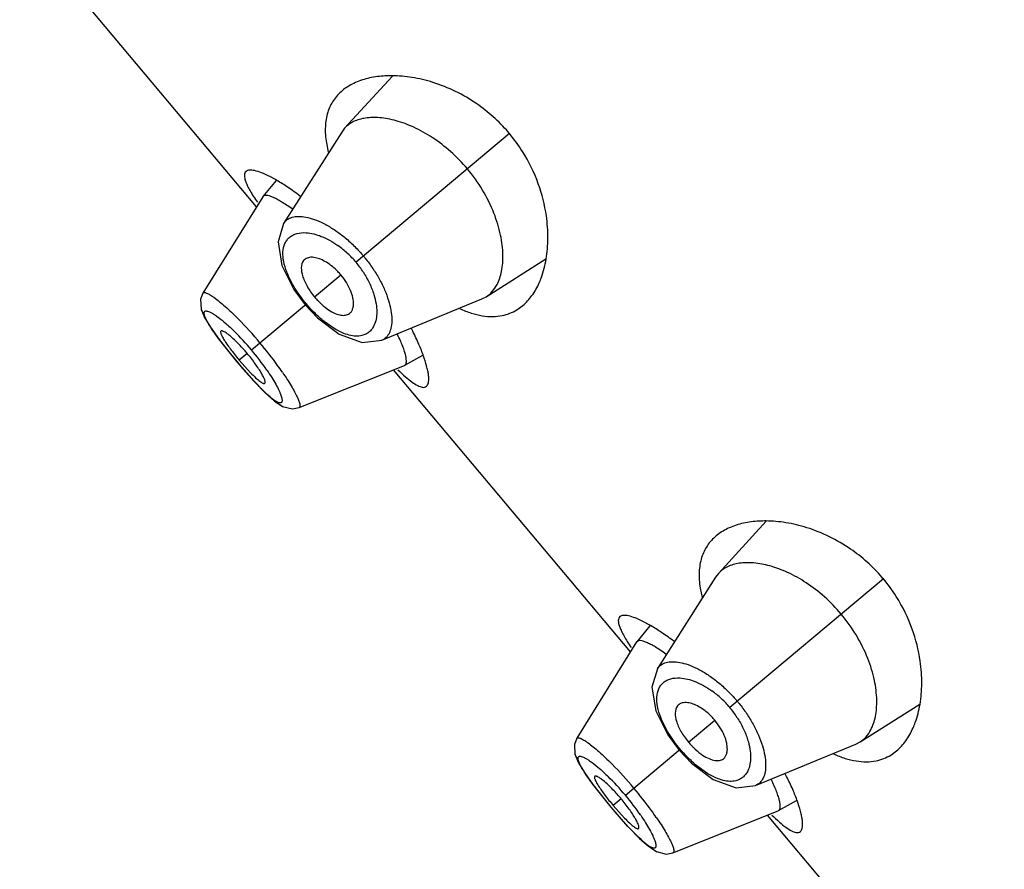
# Model space of a CAD drawing. Units: inches. Extents: x 5.9 to 15.5, y 3.3 to 14.8.
# Drawn here: x 8.9 to 9.3, y 9.8 to 10.2 of the extents above; entities that cross this region are included whole.
import ezdxf

# ---------------------------------------------------------------- set-up
doc = ezdxf.new("R2010")
doc.units = ezdxf.units.IN
doc.header["$LTSCALE"] = 1.21
doc.header["$MEASUREMENT"] = 0
doc.layers.get('0').update_dxf_attribs({"linetype": 'CONTINUOUS'})

msp = doc.modelspace()

# ---------------------------------------------------------------- linework, layer by layer
at = {"color": 7, "linetype": 'CONTINUOUS'}
for p, q in [((8.9742060967, 10.0994023866), (8.8560811123, 10.240178261)), ((9.0419308437, 10.1645998213), (9.0181137501, 10.1385500457)), ((9.0181137501, 10.1385500457), (9.0166454362, 10.1366331965)), ((9.0166454362, 10.1366331965), (8.9876660624, 10.0910635879)), ((9.0089852897, 10.1312906791), (9.0099567643, 10.1266072373)), ((8.9835491611, 10.1129454009), (8.9807397052, 10.114463131)), ((8.9838813878, 10.112489857), (8.9773794682, 10.1044962305)), ((8.9772838467, 10.1043618734), (8.9474554293, 10.0562964898)), ((8.9773794676, 10.1044962298), (8.9772838474, 10.1043618743)), ((8.9876535416, 10.091044907), (8.9848897998, 10.0818806284)), ((9.0886668024, 10.0544675221), (9.1184541385, 10.0733979378)), ((8.9474680251, 10.0563131131), (8.9462790558, 10.0532799357)), ((8.9474669083, 10.0563142247), (8.9462833725, 10.0532008125)), ((8.9928126154, 10.0581171601), (8.9984828847, 10.0504361009)), ((8.9462790558, 10.0532799357), (8.9465490819, 10.0483305083)), ((8.9984828902, 10.0504361056), (9.004567674, 10.0439800881)), ((9.0366169187, 10.0327298006), (9.0865249098, 10.0533547685)), ((9.0865249098, 10.0533547685), (9.0886668024, 10.0544675221)), ((9.1039776111, 10.0479314078), (9.1068994426, 10.0500298412)), ((8.9466150294, 10.0481715527), (8.946622173, 10.0480761538)), ((8.946622173, 10.0480761538), (8.9484316841, 10.0438889279)), ((9.004567674, 10.0439800881), (9.0154534142, 10.0357589639)), ((8.961069222, 10.0260713093), (8.9644936817, 10.0219157439)), ((9.0480574337, 10.0202659204), (9.057033843, 10.025267943)), ((8.9644936817, 10.0219157438), (8.9672264004, 10.0187042348)), ((8.96556616, 10.0228156602), (8.9712035474, 10.0165299103)), ((8.9953988256, 9.9991708217), (9.0479083629, 10.0201950126)), ((9.0479083571, 10.0201950093), (9.0480574313, 10.0202659191)), ((8.9672264004, 10.0187042348), (8.9733747684, 10.0118274733)), ((9.1606145035, 9.877249498), (9.0424895191, 10.0180253725)), ((8.9853404745, 10.0009677331), (8.9872923998, 9.999706162)), ((9.2283392505, 9.9424469328), (9.2045221569, 9.9163971572)), ((9.203053843, 9.914480308), (9.1740744692, 9.8689106994)), ((9.2045221569, 9.9163971572), (9.203053843, 9.914480308)), ((9.1953936965, 9.9091377906), (9.1963651711, 9.9044543488)), ((9.1702897947, 9.8903369685), (9.163787875, 9.882343342)), ((9.1699575679, 9.8907925124), (9.167148112, 9.8923102425)), ((9.1636922535, 9.8822089849), (9.1338638361, 9.8341436013)), ((9.1637878744, 9.8823433413), (9.1636922543, 9.8822089858)), ((9.1740619484, 9.8688920185), (9.1712982066, 9.8597277401)), ((9.2750752092, 9.8323146336), (9.3048625453, 9.8512450493)), ((9.1338764319, 9.8341602246), (9.1326874626, 9.8311270472)), ((9.1338753152, 9.8341613362), (9.1326917794, 9.831047924)), ((9.1792210222, 9.8359642717), (9.1848912915, 9.8282832124)), ((9.1326874626, 9.8311270472), (9.1329574887, 9.8261776198)), ((9.2230253255, 9.810576912), (9.2729333166, 9.83120188)), ((9.2729333166, 9.83120188), (9.2750752092, 9.8323146336)), ((9.1330234362, 9.8260186642), (9.1330305798, 9.8259232654)), ((9.1330305798, 9.8259232654), (9.1348400908, 9.8217360395)), ((9.184891297, 9.8282832171), (9.1909760806, 9.8218271998)), ((9.2903860179, 9.8257785193), (9.2933078494, 9.8278769527)), ((9.1909760806, 9.8218271998), (9.2018618208, 9.8136060755)), ((9.1474776285, 9.8039184212), (9.1509020885, 9.7997628554)), ((9.1509020885, 9.7997628553), (9.1536348071, 9.7965513464)), ((9.1519745669, 9.8006627717), (9.1576119542, 9.7943770218)), ((9.2344658405, 9.7981130319), (9.2434422498, 9.8031150545)), ((9.1536348071, 9.7965513464), (9.1597831751, 9.7896745849)), ((9.1818072324, 9.7770179332), (9.2343167697, 9.7980421241)), ((9.3470229103, 9.6550966095), (9.228897926, 9.795872484)), ((9.2343167639, 9.7980421208), (9.2344658381, 9.7981130306)), ((9.1717488813, 9.7788148446), (9.1737008067, 9.7775532734))]:
    msp.add_line(p, q, dxfattribs=at)
at = {"color": 9, "linetype": 'CONTINUOUS'}
for p, q in [((9.100298417, 10.1358694473), (9.0237888529, 10.071670289)), ((9.003151762, 10.054353725), (9.016243548, 10.0653390378)), ((8.9474588885, 10.056298959), (8.9474680251, 10.0563131131)), ((8.9716674889, 10.0279352832), (8.9990060378, 10.0508750756)), ((9.0128196744, 10.0386580785), (9.0078943696, 10.0421464636)), ((8.9645242365, 10.0219413826), (8.9565338387, 10.0319252289)), ((8.9695485342, 10.0261572689), (8.9655663082, 10.0228157846)), ((8.9644936817, 10.0219157438), (8.9645242383, 10.0219413839)), ((8.9729568681, 10.0123518783), (8.9645242387, 10.0219413844)), ((8.9954167282, 9.9991798437), (8.9953981166, 9.9991720415)), ((9.2867068238, 9.9137165588), (9.2101972597, 9.8495174005)), ((9.1895601688, 9.8322008365), (9.2026519548, 9.8431861493)), ((9.1338672953, 9.8341460705), (9.1338764319, 9.8341602246)), ((9.1580758958, 9.8057823947), (9.1854144446, 9.8287221871)), ((9.1992280812, 9.81650519), (9.1943027764, 9.8199935751)), ((9.1509326433, 9.7997884941), (9.1429422456, 9.8097723404)), ((9.1509020885, 9.7997628553), (9.1509326451, 9.7997884954)), ((9.1593652749, 9.7901989898), (9.1509326455, 9.7997884959)), ((9.155956941, 9.8040043804), (9.151974715, 9.8006628961)), ((9.181825135, 9.7770269552), (9.1818065234, 9.777019153))]:
    msp.add_line(p, q, dxfattribs=at)
at = {"color": 7, "linetype": 'CONTINUOUS'}
for points in [[(8.9848897998, 10.0818806284), (8.9868554351, 10.0700343335), (8.9928126154, 10.0581171601)], [(8.9465490819, 10.0483305083), (8.9483032053, 10.0441024822), (8.9512303757, 10.0392370088), (8.9555034471, 10.0332087692), (8.961069222, 10.0260713093)], [(9.0154534142, 10.0357589639), (9.0268373066, 10.0316211109), (9.0366010332, 10.0327232593)], [(8.9733747684, 10.0118274733), (8.9786978418, 10.0063733685), (8.9831511088, 10.002414867), (8.9871218386, 9.9997902815)], [(8.9871218386, 9.9997902815), (8.9920334468, 9.998533765), (8.9954167282, 9.9991798437)], [(9.1712982066, 9.8597277401), (9.1732638418, 9.8478814452), (9.1792210222, 9.8359642717)], [(9.1329574887, 9.8261776198), (9.1347116121, 9.8219495938), (9.1376387824, 9.8170841204), (9.1419118538, 9.8110558809), (9.1474776285, 9.8039184212)], [(9.2018618208, 9.8136060755), (9.2132457133, 9.8094682224), (9.22300944, 9.8105703708)], [(9.1597831751, 9.7896745849), (9.1651062486, 9.78422048), (9.1695595155, 9.7802619785), (9.1735302453, 9.7776373931)], [(9.1735302453, 9.7776373931), (9.1784418536, 9.7763808765), (9.181825135, 9.7770269552)]]:
    msp.add_lwpolyline(points, dxfattribs=at)
for centre, radius, start, end in [((9.0413602335, 10.1066281411), 0.0581138723, 89.5198731657, 91.1946658041), ((9.0373054103, 10.0829779968), 0.0822536388, 40.7614181859, 55.4655141713), ((9.0382498361, 10.0838036854), 0.0809991972, 40.0004446487, 40.7552078263), ((9.0372851458, 10.0830255798), 0.0822383529, 32.3360382173, 39.9836979094), ((8.9062144481, 9.9861135693), 0.1486748085, 52.8058224697, 53.2388128143), ((9.0008398401, 10.0699031472), 0.0041015093, 126.1820295932, 141.107011494), ((8.9912127689, 10.0443277304), 0.0326796126, 40.0107310606, 44.0025391742), ((9.0324428327, 10.0789352574), 0.0382396199, 220.0039091419, 223.0202068698), ((8.9202909264, 9.9713342138), 0.1473569155, 26.5903984386, 27.1802147289), ((8.9862385728, 9.9994601079), 0.0756097798, 18.7867119978, 19.5897545928), ((9.2277686404, 9.8844752526), 0.0581138723, 89.5198731656, 91.1946658031), ((9.2237138171, 9.8608251083), 0.0822536388, 40.7614181855, 55.4655141711), ((9.2246582429, 9.8616507969), 0.0809991973, 40.0004446486, 40.7552078261), ((9.2236935526, 9.8608726913), 0.0822383529, 32.3360382176, 39.9836979098), ((9.0926228549, 9.7639606808), 0.1486748085, 52.8058224701, 53.2388128188), ((9.1872482469, 9.8477502587), 0.0041015093, 126.1820296402, 141.1070114962), ((9.1776211758, 9.8221748419), 0.0326796125, 40.0107310467, 44.0025391761), ((9.2188512395, 9.8567823688), 0.0382396198, 220.0039091227, 223.0202068593), ((9.1066993333, 9.7491813253), 0.1473569154, 26.5903984324, 27.1802147286), ((9.1726469795, 9.7773072193), 0.0756097799, 18.7867119957, 19.5897545908)]:
    msp.add_arc(centre, radius, start, end, dxfattribs=at)
at = {"color": 9, "linetype": 'CONTINUOUS'}
for centre, radius, start, end in [((8.986734415, 10.0404832965), 0.0484316237, 47.2877648202, 54.606343628), ((8.9870435311, 10.0407743134), 0.0480081239, 40.0575982501, 47.3232435526), ((8.9744169699, 10.0304234881), 0.0691660711, 39.8850589742, 41.0953082842), ((8.9754263233, 10.0308207909), 0.0681376519, 38.9961463473, 40.172965094), ((8.9873519251, 10.0411212363), 0.047548859, 32.640760184, 39.9767859019), ((8.8263418156, 9.9064197312), 0.1949429525, 39.9038239666, 44.6516939137), ((8.871587249, 9.9440150382), 0.1306088173, 39.9808291438, 45.5554890438), ((8.8241458851, 9.9038563742), 0.1982726799, 35.9378464177, 40.0649903043), ((8.8704127953, 9.9430105732), 0.1321541487, 34.5057657361, 39.9873574254), ((8.8463502437, 9.9201154742), 0.1707522958, 34.486294886, 35.8934373289), ((9.1731428219, 9.8183304082), 0.0484316235, 47.2877648059, 54.6063436417), ((9.1734519381, 9.8186214251), 0.0480081236, 40.0575981956, 47.323243537), ((9.1608253767, 9.8082705996), 0.0691660711, 39.8850589785, 41.0953082932), ((9.1737603318, 9.8189683478), 0.0475488592, 32.6407601778, 39.9767858791), ((9.1618347301, 9.8086679024), 0.0681376519, 38.996146345, 40.1729650929), ((9.0127502218, 9.6842668421), 0.1949429533, 39.9038239759, 44.6516939019), ((9.0579956545, 9.7218621485), 0.1306088191, 39.9808292015, 45.5554890254), ((9.0105542912, 9.6817034851), 0.1982726808, 35.9378464258, 40.064990298), ((9.0568212049, 9.7208576868), 0.1321541453, 34.5057656931, 39.9873575277), ((9.0327586512, 9.6979625861), 0.1707522951, 34.4862948829, 35.893437328)]:
    msp.add_arc(centre, radius, start, end, dxfattribs=at)
at = {"color": 7, "linetype": 'CONTINUOUS'}
for points, knots in [([(9.0296210278, 10.163408564), (9.0272292619, 10.1628218582), (9.0227140986, 10.1612790682), (9.0186502747, 10.1587369964), (9.0169091583, 10.1572760819)], [0, 0, 0, 0, 0.5200448161, 1, 1, 1, 1]), ([(9.0401485976, 10.1647293812), (9.0392212403, 10.1647099144), (9.0356844363, 10.1645491221), (9.0321588189, 10.16403109), (9.0296210278, 10.163408564)], [0, 0, 0, 0, 0.2619793271, 1, 1, 1, 1]), ([(9.0839370676, 10.1507339982), (9.0772720284, 10.1553217848), (9.0665770578, 10.1605829572), (9.0519988803, 10.1640845873), (9.0451234502, 10.1647126665), (9.0418472101, 10.164739973)], [0, 0, 0, 0, 0.5407934688, 0.781022597, 1, 1, 1, 1]), ([(9.0169091583, 10.1572760819), (9.0152508167, 10.1558846209), (9.012260887, 10.152602478), (9.0093407671, 10.1463962073), (9.0081764613, 10.1390985863), (9.0085591535, 10.1339672563), (9.0089852897, 10.1312906791)], [0, 0, 0, 0, 0.2284965136, 0.4612047479, 0.7139238145, 1, 1, 1, 1]), ([(9.0793081694, 10.1182565383), (9.0767308276, 10.1213280947), (9.07125033, 10.1269788071), (9.0622225111, 10.133936783), (9.0530350082, 10.1390934266), (9.0441826981, 10.1424253142), (9.0360131884, 10.1440121771), (9.028775008, 10.1439492007), (9.0235070064, 10.1424848095), (9.0201292487, 10.1404723537), (9.0187319346, 10.1392250855), (9.0181137501, 10.1385500457)], [0, 0, 0, 0, 0.170276397, 0.332906417, 0.4824329948, 0.6160519574, 0.7329379106, 0.8338803085, 0.9210646179, 0.9611287892, 1, 1, 1, 1]), ([(9.1186737303, 10.0948404293), (9.1178929113, 10.1002818541), (9.1150734086, 10.1115178182), (9.109979629, 10.1219429539), (9.1067704327, 10.1270135508)], [0, 0, 0, 0, 0.4780977636, 1, 1, 1, 1]), ([(8.9689312515, 10.1170139161), (8.9686733077, 10.1167977298), (8.9682356967, 10.1161749604), (8.968059566, 10.1149380873), (8.9682730386, 10.1134335475), (8.9688472546, 10.1116326307), (8.96977808, 10.1095298516), (8.9710608057, 10.1071285455), (8.972687502, 10.1044399169), (8.9739168248, 10.1025736543), (8.9745821151, 10.1015926254)], [0, 0, 0, 0, 0.0585107665, 0.1262145143, 0.212268848, 0.3209388597, 0.4538661022, 0.6115649451, 0.793928504, 1, 1, 1, 1]), ([(8.9807397052, 10.114463131), (8.9793857577, 10.1151531522), (8.9769285471, 10.1162945857), (8.9739009704, 10.117307263), (8.9718742279, 10.1176451729), (8.9706803788, 10.1176707569), (8.9696907243, 10.1174863159), (8.9691450943, 10.1171931407), (8.9689312515, 10.1170139161)], [0, 0, 0, 0, 0.3640555377, 0.648459135, 0.7611305655, 0.8551693125, 0.9331568523, 1, 1, 1, 1]), ([(9.0970193099, 10.0752990319), (9.0969583877, 10.078619701), (9.0960578429, 10.0857305385), (9.0914355416, 10.1008098757), (9.0848423688, 10.1116611363), (9.0793081694, 10.1182565383)], [0, 0, 0, 0, 0.2111991572, 0.4525041664, 1, 1, 1, 1]), ([(8.9951935015, 10.1052224553), (8.9931998242, 10.1067117504), (8.98939559, 10.1094069809), (8.985436419, 10.1118719156), (8.9835491611, 10.1129454009)], [0, 0, 0, 0, 0.5340495036, 1, 1, 1, 1]), ([(8.991887982, 10.0982734307), (8.99097185, 10.0989423445), (8.9892137357, 10.1001805017), (8.9866599668, 10.1018243175), (8.9843607315, 10.1031435625), (8.9823444837, 10.1041269509), (8.9806343119, 10.1047663748), (8.9793896515, 10.1050379343), (8.9785671893, 10.105046576), (8.9780785196, 10.1049627494), (8.9776733523, 10.1047853105), (8.9774632374, 10.104599218), (8.9773794165, 10.104496167)], [0, 0, 0, 0, 0.2068251404, 0.3919628625, 0.5535519073, 0.6899241889, 0.800447771, 0.8860341534, 0.9203400556, 0.949845143, 0.9757800073, 1, 1, 1, 1]), ([(9.1185797893, 10.0732893398), (9.1191472656, 10.0766710121), (9.1197250189, 10.0838867408), (9.1192100597, 10.0911028206), (9.1186737303, 10.0948404293)], [0, 0, 0, 0, 0.4759233412, 1, 1, 1, 1]), ([(9.0035134815, 10.0739520452), (9.0030162369, 10.0740500898), (9.0020572109, 10.074174661), (9.0006738824, 10.0741224052), (8.999445351, 10.0738206569), (8.9987297723, 10.0734407504), (8.9984185037, 10.073213662)], [0, 0, 0, 0, 0.2876435217, 0.5464574829, 0.7813230762, 1, 1, 1, 1]), ([(9.0940733256, 10.0605462388), (9.0951529852, 10.0626056445), (9.0967221202, 10.0674927042), (9.0970693464, 10.0725716985), (9.0970193099, 10.0752990319)], [0, 0, 0, 0, 0.4601689844, 1, 1, 1, 1]), ([(8.9976475534, 10.0724783529), (8.9960639787, 10.0705156866), (8.9964296109, 10.0668557115), (8.9975171292, 10.0636513707), (8.9982398959, 10.0618732959), (8.9993991864, 10.0596090491), (9.0011146831, 10.0569271246), (9.0024417041, 10.0551989393), (9.0031512709, 10.0543533129)], [0, 0, 0, 0, 0.3815587839, 0.4483617701, 0.5190790521, 0.6707708548, 0.8329809978, 1, 1, 1, 1]), ([(9.0147195089, 10.0670299386), (9.0130104589, 10.0688001471), (9.0102669559, 10.0710966156), (9.0063172874, 10.0731599688), (9.0044152053, 10.0737742472), (9.0035134815, 10.0739520452)], [0, 0, 0, 0, 0.5536996768, 0.7931805703, 1, 1, 1, 1]), ([(9.1151345234, 10.0614573241), (9.1155282716, 10.0623491031), (9.1170556549, 10.0661714707), (9.118060285, 10.0701935403), (9.1185797893, 10.0732893398)], [0, 0, 0, 0, 0.2369604624, 1, 1, 1, 1]), ([(9.0225115949, 10.0507258354), (9.0225476122, 10.0518078605), (9.0222625618, 10.054193345), (9.0210452463, 10.0578530584), (9.0190270817, 10.0616867919), (9.01724493, 10.0641442363), (9.0162428569, 10.0653384579)], [0, 0, 0, 0, 0.2005480624, 0.4398459231, 0.7112167429, 1, 1, 1, 1]), ([(9.0886668024, 10.0544675221), (9.0897863849, 10.05518032), (9.0918849042, 10.0569988408), (9.0934195385, 10.059299167), (9.0940733256, 10.0605462388)], [0, 0, 0, 0, 0.4852255257, 1, 1, 1, 1]), ([(9.1068994426, 10.0500298412), (9.1086371652, 10.0514880197), (9.1118406474, 10.0550404809), (9.1141419183, 10.0592092267), (9.1151345234, 10.0614573241)], [0, 0, 0, 0, 0.4800031811, 1, 1, 1, 1]), ([(9.0044853445, 10.0528460378), (9.0048681985, 10.0524357175), (9.0063800067, 10.050885424), (9.0080270333, 10.049462815), (9.0093259354, 10.0485211472)], [0, 0, 0, 0, 0.2591492952, 1, 1, 1, 1]), ([(9.0200451552, 10.0457857821), (9.0204217453, 10.0459936466), (9.0211277547, 10.0465447313), (9.0218972363, 10.0477004355), (9.0223753749, 10.0491280807), (9.0224931986, 10.0501731774), (9.0225115949, 10.0507258354)], [0, 0, 0, 0, 0.2237749522, 0.4565577979, 0.7123330703, 1, 1, 1, 1]), ([(9.0093259354, 10.0485211472), (9.0103755076, 10.0477602367), (9.0123962725, 10.0464899393), (9.0146401639, 10.0456274885), (9.0156958694, 10.0453971255)], [0, 0, 0, 0, 0.5454006973, 1, 1, 1, 1]), ([(9.0156958694, 10.0453971255), (9.016477745, 10.0452265143), (9.0179715804, 10.0450677241), (9.0194507345, 10.0454576828), (9.0200451552, 10.0457857821)], [0, 0, 0, 0, 0.5410059519, 1, 1, 1, 1]), ([(9.0754899603, 10.0485083464), (9.0773706512, 10.047663011), (9.0810520737, 10.0462322191), (9.0865654768, 10.0448850918), (9.091760942, 10.0444476411), (9.0950828205, 10.0447691172), (9.0966479005, 10.0450829433)], [0, 0, 0, 0, 0.2842984044, 0.543098966, 0.7799125807, 1, 1, 1, 1]), ([(9.0966479005, 10.0450829433), (9.0979489734, 10.0453438313), (9.100490648, 10.0460809591), (9.1028626541, 10.0472545505), (9.1039776111, 10.0479314078)], [0, 0, 0, 0, 0.5043032087, 1, 1, 1, 1]), ([(8.9564270492, 10.0373373694), (8.9562760195, 10.0372063387), (8.9562380546, 10.0367819569), (8.9563559267, 10.0362518076), (8.9565537605, 10.0356704564), (8.9568535701, 10.0349949852), (8.9574237528, 10.0338840463), (8.9583873768, 10.0322874802), (8.9598232647, 10.0301726667), (8.9621996128, 10.0269363311), (8.9641724438, 10.024476619), (8.9655661584, 10.0228156589)], [0, 0, 0, 0, 0.0343442052, 0.0614498611, 0.0961864708, 0.1386269387, 0.1886402056, 0.3104365455, 0.458716358, 0.6275712635, 1, 1, 1, 1]), ([(8.959004584, 10.036426421), (8.9587098378, 10.0366247561), (8.9581769792, 10.0369581479), (8.9575162836, 10.0372828441), (8.9570685962, 10.0374174859), (8.9567560739, 10.0374655068), (8.9565229372, 10.0374205602), (8.9564270492, 10.0373373694)], [0, 0, 0, 0, 0.3751654148, 0.6631060853, 0.7747041637, 0.8659427544, 1, 1, 1, 1]), ([(8.9638430502, 10.0323209062), (8.9629887715, 10.03315222), (8.9614348433, 10.0345911529), (8.9597720747, 10.0359099755), (8.959004584, 10.036426421)], [0, 0, 0, 0, 0.5630427518, 1, 1, 1, 1]), ([(9.0480574055, 10.0202659047), (9.0481733253, 10.020330504), (9.0483928552, 10.0205049346), (9.0486376097, 10.02087281), (9.0488047636, 10.0213389633), (9.0489389454, 10.0221491097), (9.0488884203, 10.0234191425), (9.0485581979, 10.0252093226), (9.0479443985, 10.027359137), (9.0470491519, 10.029846314), (9.0458761107, 10.0326442526), (9.0449620412, 10.0345904644), (9.0444615639, 10.0356100412)], [0, 0, 0, 0, 0.024237136, 0.0501888261, 0.0797112496, 0.1140301616, 0.1996012352, 0.3100008971, 0.4460926674, 0.6074036505, 0.7925597534, 1, 1, 1, 1]), ([(9.0574718635, 10.0248107899), (9.0567626991, 10.0268043831), (9.0550756896, 10.0310198111), (9.0531452682, 10.0351278724), (9.0520617918, 10.0372925307)], [0, 0, 0, 0, 0.4664173424, 1, 1, 1, 1]), ([(8.9695483322, 10.0261570995), (8.969079678, 10.0267156213), (8.9672519124, 10.028837189), (8.9653274258, 10.030876434), (8.9638430502, 10.0323209062)], [0, 0, 0, 0, 0.2603643188, 1, 1, 1, 1]), ([(8.9782802637, 10.0112937262), (8.978438697, 10.0114222779), (8.9784940143, 10.0118515391), (8.9784037174, 10.0123975001), (8.9782337719, 10.0129979705), (8.9779657692, 10.0136972919), (8.9774457856, 10.0148461741), (8.9765476377, 10.0164963728), (8.9751835967, 10.0186755703), (8.9728925874, 10.0219924968), (8.9709467253, 10.0244905683), (8.9695483344, 10.0261571013)], [0, 0, 0, 0, 0.0348131282, 0.0622768231, 0.0973530081, 0.1400827734, 0.1903152372, 0.3122828636, 0.460378395, 0.6287916365, 1, 1, 1, 1]), ([(9.0589175369, 10.0097723453), (9.059153577, 10.009970517), (9.0595718714, 10.0105255806), (9.0599273921, 10.0116072699), (9.0600780914, 10.0129716946), (9.0600281321, 10.0146207412), (9.0597783763, 10.0165494913), (9.0591348002, 10.0196743372), (9.0583976009, 10.0221121723), (9.057820164, 10.0238099456)], [0, 0, 0, 0, 0.063377176, 0.1389145487, 0.2317781279, 0.344342585, 0.4774366568, 0.6312347934, 1, 1, 1, 1]), ([(8.9712035474, 10.0165299103), (8.9720254274, 10.0156820185), (8.9735110066, 10.0142082991), (8.9750952633, 10.0128347002), (8.9758267184, 10.0122909276)], [0, 0, 0, 0, 0.5643828027, 1, 1, 1, 1]), ([(9.0447034101, 10.0180234921), (9.0459315605, 10.0168313007), (9.0482091166, 10.0147007379), (9.0514653116, 10.0120331675), (9.0539185258, 10.0104105001), (9.0556342415, 10.0096223827), (9.0563999299, 10.0093956279), (9.0567561032, 10.0093327675)], [0, 0, 0, 0, 0.3422518655, 0.6231539192, 0.8413325926, 0.9276800593, 1, 1, 1, 1]), ([(8.9758267184, 10.0122909276), (8.9761039426, 10.0120848358), (8.9766049141, 10.011736571), (8.9772294051, 10.0113897024), (8.9776559054, 10.0112389645), (8.977956598, 10.0111787545), (8.9781843151, 10.0112158742), (8.9782802637, 10.0112937262)], [0, 0, 0, 0, 0.3759896984, 0.6635452433, 0.7746948201, 0.8655118024, 1, 1, 1, 1]), ([(9.0567561032, 10.0093327675), (9.0571563316, 10.009262132), (9.0579308187, 10.0092197086), (9.0586511839, 10.0095487239), (9.0589175369, 10.0097723453)], [0, 0, 0, 0, 0.5388722741, 1, 1, 1, 1]), ([(9.2265570044, 9.9425764926), (9.2256296471, 9.9425570259), (9.2220928431, 9.9423962336), (9.2185672257, 9.9418782015), (9.2160294346, 9.9412556755)], [0, 0, 0, 0, 0.2619793271, 1, 1, 1, 1]), ([(9.2703454744, 9.9285811097), (9.2636804352, 9.9331688963), (9.2529854646, 9.9384300687), (9.2384072871, 9.9419316988), (9.231531857, 9.942559778), (9.2282556169, 9.9425870845)], [0, 0, 0, 0, 0.5407934688, 0.781022597, 1, 1, 1, 1]), ([(9.2160294346, 9.9412556755), (9.2136376687, 9.9406689697), (9.2091225055, 9.9391261797), (9.2050586815, 9.9365841079), (9.2033175652, 9.9351231934)], [0, 0, 0, 0, 0.5200448161, 1, 1, 1, 1]), ([(9.2033175652, 9.9351231934), (9.2016592235, 9.9337317324), (9.1986692938, 9.9304495895), (9.1957491739, 9.9242433188), (9.1945848681, 9.9169456978), (9.1949675603, 9.9118143677), (9.1953936965, 9.9091377906)], [0, 0, 0, 0, 0.2284965136, 0.4612047479, 0.7139238145, 1, 1, 1, 1]), ([(9.2657165762, 9.8961036498), (9.2631392344, 9.8991752062), (9.2576587368, 9.9048259186), (9.2486309179, 9.9117838945), (9.2394434151, 9.9169405381), (9.2305911049, 9.9202724257), (9.2224215952, 9.9218592886), (9.2151834148, 9.9217963122), (9.2099154132, 9.920331921), (9.2065376555, 9.9183194652), (9.2051403414, 9.917072197), (9.2045221569, 9.9163971572)], [0, 0, 0, 0, 0.1702763971, 0.332906417, 0.4824329948, 0.6160519574, 0.7329379106, 0.8338803085, 0.9210646179, 0.9611287892, 1, 1, 1, 1]), ([(9.3050821371, 9.8726875408), (9.3043013181, 9.8781289656), (9.3014818154, 9.8893649297), (9.2963880358, 9.8997900654), (9.2931788395, 9.9048606623)], [0, 0, 0, 0, 0.4780977636, 1, 1, 1, 1]), ([(9.1553396584, 9.8948610276), (9.1550817145, 9.8946448413), (9.1546441035, 9.8940220719), (9.1544679728, 9.8927851988), (9.1546814454, 9.891280659), (9.1552556614, 9.8894797422), (9.1561864868, 9.8873769631), (9.1574692125, 9.884975657), (9.1590959088, 9.8822870284), (9.1603252316, 9.8804207658), (9.1609905219, 9.8794397369)], [0, 0, 0, 0, 0.0585107665, 0.1262145143, 0.212268848, 0.3209388597, 0.4538661022, 0.6115649451, 0.793928504, 1, 1, 1, 1]), ([(9.167148112, 9.8923102425), (9.1657941645, 9.8930002637), (9.1633369539, 9.8941416972), (9.1603093772, 9.8951543745), (9.1582826347, 9.8954922844), (9.1570887856, 9.8955178684), (9.1560991311, 9.8953334274), (9.1555535011, 9.8950402522), (9.1553396584, 9.8948610276)], [0, 0, 0, 0, 0.3640555377, 0.648459135, 0.7611305655, 0.8551693125, 0.9331568524, 1, 1, 1, 1]), ([(9.2834277167, 9.8531461436), (9.2833667945, 9.8564668126), (9.2824662496, 9.8635776502), (9.2778439484, 9.8786569873), (9.2712507756, 9.8895082479), (9.2657165762, 9.8961036498)], [0, 0, 0, 0, 0.2111991575, 0.4525041668, 1, 1, 1, 1]), ([(9.1816019083, 9.8830695668), (9.179608231, 9.8845588619), (9.1758039968, 9.8872540924), (9.1718448258, 9.8897190271), (9.1699575679, 9.8907925124)], [0, 0, 0, 0, 0.5340495035, 1, 1, 1, 1]), ([(9.1782963888, 9.8761205422), (9.1773802568, 9.876789456), (9.1756221425, 9.8780276132), (9.1730683737, 9.879671429), (9.1707691383, 9.880990674), (9.1687528905, 9.8819740624), (9.1670427187, 9.8826134863), (9.1657980584, 9.8828850458), (9.1649755962, 9.8828936875), (9.1644869264, 9.8828098609), (9.1640817591, 9.882632422), (9.1638716442, 9.8824463295), (9.1637878233, 9.8823432785)], [0, 0, 0, 0, 0.2068251404, 0.3919628625, 0.5535519073, 0.6899241889, 0.800447771, 0.8860341535, 0.9203400556, 0.949845143, 0.9757800073, 1, 1, 1, 1]), ([(9.3049881961, 9.8511364513), (9.3055556725, 9.8545181236), (9.3061334257, 9.8617338523), (9.3056184665, 9.8689499321), (9.3050821371, 9.8726875408)], [0, 0, 0, 0, 0.4759233412, 1, 1, 1, 1]), ([(9.1840559603, 9.8503254644), (9.1824723855, 9.8483627981), (9.1828380177, 9.844702823), (9.183925536, 9.8414984822), (9.1846483027, 9.8397204074), (9.1858075932, 9.8374561606), (9.18752309, 9.8347742361), (9.1888501109, 9.8330460508), (9.1895596777, 9.8322004244)], [0, 0, 0, 0, 0.3815587839, 0.4483617701, 0.5190790521, 0.6707708548, 0.8329809979, 1, 1, 1, 1]), ([(9.1899218884, 9.8517991567), (9.1894246437, 9.8518972013), (9.1884656177, 9.8520217725), (9.1870822892, 9.8519695167), (9.1858537578, 9.8516677684), (9.1851381791, 9.8512878619), (9.1848269105, 9.8510607735)], [0, 0, 0, 0, 0.2876435217, 0.5464574828, 0.7813230762, 1, 1, 1, 1]), ([(9.2011279157, 9.8448770501), (9.1994188657, 9.8466472586), (9.1966753627, 9.8489437271), (9.1927256942, 9.8510070803), (9.1908236121, 9.8516213586), (9.1899218884, 9.8517991567)], [0, 0, 0, 0, 0.5536996768, 0.7931805704, 1, 1, 1, 1]), ([(9.2804817325, 9.8383933504), (9.281561392, 9.8404527561), (9.283130527, 9.8453398159), (9.2834777533, 9.8504188102), (9.2834277167, 9.8531461436)], [0, 0, 0, 0, 0.4601689846, 1, 1, 1, 1]), ([(9.3015429302, 9.8393044356), (9.3019366784, 9.8401962146), (9.3034640618, 9.8440185822), (9.3044686918, 9.8480406518), (9.3049881961, 9.8511364513)], [0, 0, 0, 0, 0.2369604624, 1, 1, 1, 1]), ([(9.2089200017, 9.8285729469), (9.208956019, 9.829654972), (9.2086709686, 9.8320404565), (9.2074536531, 9.8357001699), (9.2054354885, 9.8395339034), (9.2036533369, 9.8419913478), (9.2026512637, 9.8431855694)], [0, 0, 0, 0, 0.2005480625, 0.4398459232, 0.711216743, 1, 1, 1, 1]), ([(9.2933078494, 9.8278769527), (9.295045572, 9.8293351312), (9.2982490542, 9.8328875924), (9.3005503251, 9.8370563382), (9.3015429302, 9.8393044356)], [0, 0, 0, 0, 0.4800031811, 1, 1, 1, 1]), ([(9.2750752092, 9.8323146336), (9.2761947917, 9.8330274316), (9.2782933111, 9.8348459524), (9.2798279454, 9.8371462786), (9.2804817325, 9.8383933504)], [0, 0, 0, 0, 0.4852255251, 1, 1, 1, 1]), ([(9.1908937513, 9.8306931493), (9.1912766053, 9.830282829), (9.1927884135, 9.8287325355), (9.1944354401, 9.8273099265), (9.1957343422, 9.8263682587)], [0, 0, 0, 0, 0.2591492952, 1, 1, 1, 1]), ([(9.1957343422, 9.8263682587), (9.1967839144, 9.8256073482), (9.1988046793, 9.8243370508), (9.2010485707, 9.8234745999), (9.2021042762, 9.823244237)], [0, 0, 0, 0, 0.5454006973, 1, 1, 1, 1]), ([(9.206453562, 9.8236328936), (9.2068301521, 9.8238407581), (9.2075361615, 9.8243918428), (9.2083056431, 9.825547547), (9.2087837817, 9.8269751922), (9.2089016054, 9.8280202889), (9.2089200017, 9.8285729469)], [0, 0, 0, 0, 0.2237749522, 0.4565577978, 0.7123330702, 1, 1, 1, 1]), ([(9.2618983671, 9.8263554579), (9.263779058, 9.8255101225), (9.2674604805, 9.8240793306), (9.2729738836, 9.8227322033), (9.2781693488, 9.8222947526), (9.2814912273, 9.8226162287), (9.2830563073, 9.8229300548)], [0, 0, 0, 0, 0.2842984044, 0.543098966, 0.7799125807, 1, 1, 1, 1]), ([(9.2830563073, 9.8229300548), (9.2843573802, 9.8231909428), (9.2868990548, 9.8239280706), (9.289271061, 9.825101662), (9.2903860179, 9.8257785193)], [0, 0, 0, 0, 0.5043032087, 1, 1, 1, 1]), ([(9.2021042762, 9.823244237), (9.2028861518, 9.8230736258), (9.2043799872, 9.8229148356), (9.2058591413, 9.8233047943), (9.206453562, 9.8236328936)], [0, 0, 0, 0, 0.5410059518, 1, 1, 1, 1]), ([(9.142835456, 9.8151844809), (9.1426844263, 9.8150534502), (9.1426464614, 9.8146290684), (9.1427643335, 9.8140989191), (9.1429621674, 9.8135175679), (9.1432619769, 9.8128420967), (9.1438321596, 9.8117311578), (9.1447957836, 9.8101345917), (9.1462316715, 9.8080197782), (9.1486080196, 9.8047834425), (9.1505808506, 9.8023237304), (9.1519745652, 9.8006627704)], [0, 0, 0, 0, 0.0343442052, 0.0614498612, 0.0961864709, 0.1386269388, 0.1886402057, 0.3104365456, 0.4587163581, 0.6275712635, 1, 1, 1, 1]), ([(9.1454129908, 9.8142735325), (9.1451182446, 9.8144718676), (9.1445853861, 9.8148052594), (9.1439246904, 9.8151299556), (9.143477003, 9.8152645974), (9.1431644808, 9.8153126183), (9.142931344, 9.8152676717), (9.142835456, 9.8151844809)], [0, 0, 0, 0, 0.3751654149, 0.6631060854, 0.7747041638, 0.8659427544, 1, 1, 1, 1]), ([(9.150251457, 9.8101680177), (9.1493971783, 9.8109993315), (9.1478432501, 9.8124382644), (9.1461804816, 9.813757087), (9.1454129908, 9.8142735325)], [0, 0, 0, 0, 0.5630427518, 1, 1, 1, 1]), ([(9.2438802703, 9.8026579014), (9.2431711059, 9.8046514946), (9.2414840964, 9.8088669226), (9.239553675, 9.8129749839), (9.2384701986, 9.8151396422)], [0, 0, 0, 0, 0.4664173424, 1, 1, 1, 1]), ([(9.155956739, 9.804004211), (9.1554880848, 9.8045627328), (9.1536603192, 9.8066843005), (9.1517358326, 9.8087235455), (9.150251457, 9.8101680177)], [0, 0, 0, 0, 0.2603643188, 1, 1, 1, 1]), ([(9.2344658123, 9.7981130162), (9.2345817321, 9.7981776155), (9.234801262, 9.7983520461), (9.2350460165, 9.7987199215), (9.2352131704, 9.7991860748), (9.2353473522, 9.7999962212), (9.2352968271, 9.801266254), (9.2349666047, 9.8030564341), (9.2343528054, 9.8052062485), (9.2334575587, 9.8076934255), (9.2322845175, 9.8104913641), (9.231370448, 9.8124375759), (9.2308699707, 9.8134571527)], [0, 0, 0, 0, 0.024237136, 0.0501888261, 0.0797112496, 0.1140301616, 0.1996012352, 0.3100008971, 0.4460926674, 0.6074036505, 0.7925597534, 1, 1, 1, 1]), ([(9.1646886705, 9.7891408377), (9.1648471038, 9.7892693894), (9.1649024211, 9.7896986505), (9.1648121242, 9.7902446116), (9.1646421787, 9.7908450819), (9.164374176, 9.7915444034), (9.1638541924, 9.7926932856), (9.1629560445, 9.7943434843), (9.1615920035, 9.7965226818), (9.1593009942, 9.7998396083), (9.1573551321, 9.8023376798), (9.1559567413, 9.8040042128)], [0, 0, 0, 0, 0.0348131282, 0.0622768232, 0.0973530081, 0.1400827734, 0.1903152372, 0.3122828636, 0.4603783951, 0.6287916365, 1, 1, 1, 1]), ([(9.2453259437, 9.7876194568), (9.2455619839, 9.7878176285), (9.2459802782, 9.7883726921), (9.2463357989, 9.7894543814), (9.2464864982, 9.7908188061), (9.2464365389, 9.7924678527), (9.2461867831, 9.7943966028), (9.245543207, 9.7975214487), (9.2448060078, 9.7999592838), (9.2442285708, 9.8016570571)], [0, 0, 0, 0, 0.063377176, 0.1389145487, 0.2317781279, 0.344342585, 0.4774366569, 0.6312347934, 1, 1, 1, 1]), ([(9.1576119542, 9.7943770218), (9.1584338342, 9.79352913), (9.1599194134, 9.7920554106), (9.1615036701, 9.7906818117), (9.1622351252, 9.7901380391)], [0, 0, 0, 0, 0.5643828027, 1, 1, 1, 1]), ([(9.2311118169, 9.7958706036), (9.2323399673, 9.7946784122), (9.2346175234, 9.7925478494), (9.2378737184, 9.789880279), (9.2403269326, 9.7882576116), (9.2420426483, 9.7874694942), (9.2428083367, 9.7872427394), (9.24316451, 9.787179879)], [0, 0, 0, 0, 0.3422518654, 0.6231539192, 0.8413325925, 0.9276800592, 1, 1, 1, 1]), ([(9.1622351252, 9.7901380391), (9.1625123494, 9.7899319473), (9.163013321, 9.7895836825), (9.1636378119, 9.7892368139), (9.1640643122, 9.789086076), (9.1643650048, 9.789025866), (9.1645927219, 9.7890629857), (9.1646886705, 9.7891408377)], [0, 0, 0, 0, 0.3759896986, 0.6635452435, 0.7746948202, 0.8655118025, 1, 1, 1, 1]), ([(9.24316451, 9.787179879), (9.2435647384, 9.7871092435), (9.2443392255, 9.7870668201), (9.2450595907, 9.7873958353), (9.2453259437, 9.7876194568)], [0, 0, 0, 0, 0.5388722742, 1, 1, 1, 1])]:
    msp.add_open_spline(points, degree=3, knots=knots, dxfattribs=at)
at = {"color": 9, "linetype": 'CONTINUOUS'}
for points, knots in [([(8.9876684374, 10.0910647148), (8.9881340834, 10.0917989255), (8.9893988885, 10.0931361066), (8.9920420976, 10.0943091951), (8.995256701, 10.0946705867), (8.9989776136, 10.0942594946), (9.0031474538, 10.0930769996), (9.0076791498, 10.0911067104), (9.0124611868, 10.0883508313), (9.0156029375, 10.0860902487), (9.0171848219, 10.0848362903)], [0, 0, 0, 0, 0.0789211507, 0.1620503305, 0.2572953209, 0.3693152038, 0.4998776089, 0.6493237856, 0.816762137, 1, 1, 1, 1]), ([(8.9873631484, 10.0768384373), (8.9874503846, 10.0782817803), (8.987891955, 10.0804063686), (8.9892971064, 10.0827912874), (8.9906611683, 10.0842208671), (8.9923442691, 10.0853145939), (8.9950665014, 10.0863483915), (8.9973558172, 10.0865093285), (8.9989015558, 10.0864194225)], [0, 0, 0, 0, 0.2562613476, 0.3728840789, 0.4869977885, 0.603226948, 0.7255955278, 1, 1, 1, 1]), ([(8.9989015558, 10.0864194225), (9.0014779542, 10.0862695696), (9.0055351602, 10.0851605412), (9.0107272776, 10.0826401326), (9.0134319945, 10.0809255075), (9.0147855717, 10.0799643652)], [0, 0, 0, 0, 0.4470538362, 0.712425526, 1, 1, 1, 1]), ([(9.0171848219, 10.0848362903), (9.0188507198, 10.0835157345), (9.0221070092, 10.0806663308), (9.0250993652, 10.077541102), (9.026541712, 10.0758872829)], [0, 0, 0, 0, 0.4920597987, 1, 1, 1, 1]), ([(8.9893430247, 10.0666761538), (8.9886525996, 10.0684353856), (8.9875978718, 10.0717610005), (8.987267753, 10.0752600978), (8.9873631484, 10.0768384373)], [0, 0, 0, 0, 0.5444592387, 1, 1, 1, 1]), ([(9.0283821083, 10.073697643), (9.0297062184, 10.0720624301), (9.0321712872, 10.0687195765), (9.0343427442, 10.0651790585), (9.0353298492, 10.0633898927)], [0, 0, 0, 0, 0.5073160974, 1, 1, 1, 1]), ([(8.9990060508, 10.0508750603), (8.9969259627, 10.0533541224), (8.9941218619, 10.0572367335), (8.9910915483, 10.0626452565), (8.9898655539, 10.0653447276), (8.9893430247, 10.0666761538)], [0, 0, 0, 0, 0.5223282958, 0.7691432957, 1, 1, 1, 1]), ([(9.0273913406, 10.0667676629), (9.0285409487, 10.0649761594), (9.0305407947, 10.0613642952), (9.0320577738, 10.0575231459), (9.0326492319, 10.0556262347)], [0, 0, 0, 0, 0.5172092111, 1, 1, 1, 1]), ([(9.0353298492, 10.0633898927), (9.0363221354, 10.0615913359), (9.0380627834, 10.0580565051), (9.0400251667, 10.0527898463), (9.0412384494, 10.0479029225), (9.0417235107, 10.0435133892), (9.0415102982, 10.0397075119), (9.0406067325, 10.0365461101), (9.038985803, 10.0341004605), (9.0374316548, 10.0330684947), (9.0366186614, 10.0327322584)], [0, 0, 0, 0, 0.1832703892, 0.3508784695, 0.5005532279, 0.6314038118, 0.743496136, 0.8386513287, 0.9215055181, 1, 1, 1, 1]), ([(8.9474717438, 10.0563118064), (8.947534809, 10.0564057148), (8.9477386224, 10.0565706802), (8.948169571, 10.0566255211), (8.9487018687, 10.056536116), (8.9493539974, 10.0563080626), (8.9501265706, 10.0559410092), (8.9510174956, 10.055435486), (8.9520211915, 10.0547931165), (8.9535882267, 10.053696445), (8.9557773419, 10.05198989), (8.9586278983, 10.0495470849), (8.9617657334, 10.0466531745), (8.9639128253, 10.0445450672), (8.9650227219, 10.0434246981)], [0, 0, 0, 0, 0.0151714141, 0.0330053954, 0.0565497875, 0.087165014, 0.1253476735, 0.1711461631, 0.224458626, 0.2851159479, 0.4276135072, 0.5965051966, 0.7884878869, 1, 1, 1, 1]), ([(9.0326492319, 10.0556262347), (9.0331218337, 10.0541105171), (9.0338457523, 10.0511915202), (9.03434359, 10.0459294372), (9.0337306455, 10.042115808), (9.0327242813, 10.0400505238)], [0, 0, 0, 0, 0.3001965742, 0.5656075671, 1, 1, 1, 1]), ([(9.0078943696, 10.0421464636), (9.006304056, 10.0434201275), (9.0031971942, 10.0461943832), (9.0003687948, 10.049251103), (8.9990060528, 10.0508750619)], [0, 0, 0, 0, 0.4900780322, 1, 1, 1, 1]), ([(8.9565338387, 10.0319252289), (8.9556565672, 10.0330850019), (8.9540259698, 10.0352923075), (8.9518469043, 10.0384445156), (8.9503395688, 10.0408523893), (8.9493939496, 10.0425629301), (8.9488550351, 10.0436504413), (8.9484494223, 10.0446086318), (8.9481788581, 10.0454325115), (8.948046417, 10.0461202738), (8.9480516104, 10.0466748337), (8.9482293693, 10.0471121241), (8.9486164194, 10.0473570015), (8.9491292332, 10.0473942355), (8.9494955897, 10.0473283052), (8.9496986109, 10.0472770974)], [0, 0, 0, 0, 0.2277473803, 0.4297259816, 0.6000506022, 0.6723598493, 0.7357551983, 0.7900533, 0.8351892774, 0.8713469438, 0.8992921375, 0.9212242272, 0.9419825331, 0.9672081533, 1, 1, 1, 1]), ([(8.9496986109, 10.0472770974), (8.9500522586, 10.0471878973), (8.9508341979, 10.0468903463), (8.9520778961, 10.0462435038), (8.9535234265, 10.0453397281), (8.9558460115, 10.0436908467), (8.9590877801, 10.0410149849), (8.961670027, 10.0386037782), (8.9630419168, 10.0372604503)], [0, 0, 0, 0, 0.0651368342, 0.1485914581, 0.2501692243, 0.36931666, 0.6570929081, 1, 1, 1, 1]), ([(9.0327242813, 10.0400505238), (9.0324186391, 10.0394232776), (9.0317059673, 10.0382506892), (9.0303003881, 10.0367843035), (9.0286138032, 10.0357018444), (9.0273539932, 10.0352589521), (9.0267027242, 10.03510285)], [0, 0, 0, 0, 0.2599903832, 0.5071631704, 0.7504555226, 1, 1, 1, 1]), ([(9.0267027242, 10.03510285), (9.0257353392, 10.0348709783), (9.0235923031, 10.034692923), (9.0201985438, 10.0352310776), (9.0165182201, 10.0365595951), (9.0140778125, 10.0378859311), (9.0128196744, 10.0386580785)], [0, 0, 0, 0, 0.2034796615, 0.4337253718, 0.6980518113, 1, 1, 1, 1]), ([(8.9793169571, 10.0178744668), (8.9801509235, 10.0166577755), (8.9816851481, 10.0143285215), (8.9836865647, 10.0109779732), (8.9850320102, 10.0084041141), (8.9858516294, 10.0065709642), (8.9863084531, 10.0054012116), (8.9866403026, 10.0043697773), (8.9868472725, 10.0034837818), (8.9869292138, 10.0027469099), (8.9868866765, 10.0021616839), (8.9867002756, 10.0017114702), (8.9863219559, 10.0014573002), (8.9858263066, 10.0014389012), (8.9854859709, 10.0015265595), (8.9852987253, 10.001589579)], [0, 0, 0, 0, 0.2261237603, 0.427420032, 0.5980848274, 0.6709476431, 0.7351526466, 0.7905043058, 0.8369027656, 0.874446729, 0.9036907797, 0.9263182625, 0.9463990994, 0.9697137522, 1, 1, 1, 1]), ([(8.9870948127, 10.0167969763), (8.9878993244, 10.0156248298), (8.9894008632, 10.0133734113), (8.9914257526, 10.0101213584), (8.9928681269, 10.0075977354), (8.9938287319, 10.0057608534), (8.9944207091, 10.0045459982), (8.994912482, 10.0034427731), (8.9953021109, 10.002457157), (8.9955509098, 10.001707726), (8.9956937165, 10.0011704296), (8.9957897834, 10.000723773), (8.9958536023, 10.0002430983), (8.9958333, 9.9997549283), (8.9957011286, 9.9993784113), (8.9955152931, 9.9992224476), (8.9954181817, 9.9991795335)], [0, 0, 0, 0, 0.2127482358, 0.4049011382, 0.57318679, 0.6475755273, 0.7150682014, 0.7753881404, 0.8282831104, 0.8736130647, 0.893458462, 0.9114458937, 0.9419760958, 0.9657570659, 0.9841119808, 1, 1, 1, 1]), ([(8.9852987253, 10.001589579), (8.9849694622, 10.0017003958), (8.9842471298, 10.0020508528), (8.9831095795, 10.0027805363), (8.9817873703, 10.0037796327), (8.9796530517, 10.0055796584), (8.9766591754, 10.0084409238), (8.9742497205, 10.0109601309), (8.9729568681, 10.0123518783)], [0, 0, 0, 0, 0.063296472, 0.1453542525, 0.2460871808, 0.3649659359, 0.6539055008, 1, 1, 1, 1]), ([(9.1740768442, 9.8689118263), (9.1745424902, 9.869646037), (9.1758072953, 9.8709832181), (9.1784505044, 9.8721563066), (9.1816651078, 9.8725176982), (9.1853860204, 9.8721066061), (9.1895558606, 9.8709241111), (9.1940875566, 9.8689538219), (9.1988695936, 9.8661979428), (9.2020113443, 9.8639373603), (9.2035932287, 9.8626834018)], [0, 0, 0, 0, 0.0789211507, 0.1620503306, 0.257295321, 0.3693152038, 0.4998776089, 0.6493237857, 0.8167621371, 1, 1, 1, 1]), ([(9.1737715552, 9.8546855488), (9.1738587914, 9.8561288918), (9.1743003618, 9.8582534801), (9.1757055132, 9.8606383989), (9.1770695751, 9.8620679786), (9.1787526759, 9.8631617054), (9.1814749082, 9.864195503), (9.183764224, 9.86435644), (9.1853099626, 9.864266534)], [0, 0, 0, 0, 0.2562613476, 0.3728840789, 0.4869977885, 0.6032269479, 0.7255955278, 1, 1, 1, 1]), ([(9.1853099626, 9.864266534), (9.187886361, 9.8641166811), (9.191943567, 9.8630076527), (9.1971356844, 9.8604872441), (9.1998404013, 9.858772619), (9.2011939785, 9.8578114767)], [0, 0, 0, 0, 0.4470538362, 0.712425526, 1, 1, 1, 1]), ([(9.2035932287, 9.8626834018), (9.2052591266, 9.861362846), (9.208515416, 9.8585134423), (9.211507772, 9.8553882135), (9.2129501189, 9.8537343944)], [0, 0, 0, 0, 0.4920597987, 1, 1, 1, 1]), ([(9.1757514315, 9.8445232653), (9.1750610064, 9.8462824971), (9.1740062786, 9.849608112), (9.1736761598, 9.8531072093), (9.1737715552, 9.8546855488)], [0, 0, 0, 0, 0.5444592387, 1, 1, 1, 1]), ([(9.2147905151, 9.8515447545), (9.2161146252, 9.8499095416), (9.218579694, 9.846566688), (9.220751151, 9.84302617), (9.221738256, 9.8412370042)], [0, 0, 0, 0, 0.5073160974, 1, 1, 1, 1]), ([(9.1854144576, 9.8287221718), (9.1833343695, 9.8312012338), (9.1805302688, 9.835083845), (9.1774999551, 9.840492368), (9.1762739607, 9.8431918391), (9.1757514315, 9.8445232653)], [0, 0, 0, 0, 0.5223282957, 0.7691432957, 1, 1, 1, 1]), ([(9.2137997474, 9.8446147744), (9.2149493555, 9.8428232709), (9.2169492015, 9.8392114067), (9.2184661806, 9.8353702574), (9.2190576387, 9.8334733462)], [0, 0, 0, 0, 0.5172092112, 1, 1, 1, 1]), ([(9.221738256, 9.8412370042), (9.2227305422, 9.8394384474), (9.2244711902, 9.8359036166), (9.2264335735, 9.8306369578), (9.2276468562, 9.825750034), (9.2281319175, 9.8213605007), (9.227918705, 9.8175546234), (9.2270151393, 9.8143932216), (9.2253942098, 9.811947572), (9.2238400616, 9.8109156062), (9.2230270682, 9.8105793699)], [0, 0, 0, 0, 0.1832703892, 0.3508784695, 0.5005532279, 0.6314038118, 0.743496136, 0.8386513287, 0.921505518, 1, 1, 1, 1]), ([(9.1338801506, 9.8341589179), (9.1339432158, 9.8342528263), (9.1341470292, 9.8344177917), (9.1345779778, 9.8344726326), (9.1351102755, 9.8343832274), (9.1357624042, 9.8341551741), (9.1365349774, 9.8337881207), (9.1374259024, 9.8332825975), (9.1384295984, 9.832640228), (9.1399966335, 9.8315435565), (9.1421857487, 9.8298370015), (9.1450363051, 9.8273941964), (9.1481741402, 9.824500286), (9.1503212321, 9.8223921787), (9.1514311287, 9.8212718096)], [0, 0, 0, 0, 0.0151714141, 0.0330053954, 0.0565497875, 0.087165014, 0.1253476734, 0.1711461631, 0.224458626, 0.2851159479, 0.4276135072, 0.5965051966, 0.7884878869, 1, 1, 1, 1]), ([(9.1943027764, 9.8199935751), (9.1927124629, 9.821267239), (9.189605601, 9.8240414947), (9.1867772016, 9.8270982145), (9.1854144596, 9.8287221734)], [0, 0, 0, 0, 0.4900780322, 1, 1, 1, 1]), ([(9.2190576387, 9.8334733462), (9.2195302405, 9.8319576286), (9.2202541591, 9.8290386317), (9.2207519968, 9.8237765487), (9.2201390523, 9.8199629195), (9.2191326881, 9.8178976353)], [0, 0, 0, 0, 0.3001965741, 0.5656075671, 1, 1, 1, 1]), ([(9.1429422456, 9.8097723404), (9.142064974, 9.8109321134), (9.1404343766, 9.813139419), (9.1382553111, 9.8162916271), (9.1367479756, 9.8186995008), (9.1358023564, 9.8204100416), (9.1352634419, 9.8214975528), (9.1348578291, 9.8224557433), (9.1345872649, 9.823279623), (9.1344548238, 9.8239673853), (9.1344600173, 9.8245219452), (9.1346377761, 9.8249592356), (9.1350248263, 9.825204113), (9.13553764, 9.825241347), (9.1359039965, 9.8251754167), (9.1361070177, 9.8251242089)], [0, 0, 0, 0, 0.2277473804, 0.4297259818, 0.6000506024, 0.6723598495, 0.7357551985, 0.7900533001, 0.8351892775, 0.8713469438, 0.8992921374, 0.9212242271, 0.941982533, 0.9672081533, 1, 1, 1, 1]), ([(9.1361070177, 9.8251242089), (9.1364606654, 9.8250350088), (9.1372426047, 9.8247374578), (9.1384863029, 9.8240906153), (9.1399318333, 9.8231868396), (9.1422544183, 9.8215379582), (9.1454961869, 9.8188620964), (9.1480784338, 9.8164508897), (9.1494503236, 9.8151075618)], [0, 0, 0, 0, 0.0651368342, 0.1485914583, 0.2501692244, 0.3693166602, 0.6570929082, 1, 1, 1, 1]), ([(9.213111131, 9.8129499615), (9.212143746, 9.8127180898), (9.2100007099, 9.8125400344), (9.2066069506, 9.8130781891), (9.2029266269, 9.8144067066), (9.2004862193, 9.8157330426), (9.1992280812, 9.81650519)], [0, 0, 0, 0, 0.2034796615, 0.4337253718, 0.6980518114, 1, 1, 1, 1]), ([(9.2191326881, 9.8178976353), (9.2188270459, 9.8172703891), (9.2181143741, 9.8160978007), (9.2167087949, 9.814631415), (9.2150222101, 9.8135489559), (9.2137624, 9.8131060636), (9.213111131, 9.8129499615)], [0, 0, 0, 0, 0.2599903832, 0.5071631703, 0.7504555226, 1, 1, 1, 1]), ([(9.1657253639, 9.7957215783), (9.1665593303, 9.794504887), (9.1680935549, 9.792175633), (9.1700949715, 9.7888250847), (9.1714404171, 9.7862512256), (9.1722600362, 9.7844180757), (9.1727168599, 9.7832483231), (9.1730487094, 9.7822168888), (9.1732556793, 9.7813308933), (9.1733376207, 9.7805940214), (9.1732950833, 9.7800087954), (9.1731086824, 9.7795585817), (9.1727303627, 9.7793044117), (9.1722347134, 9.7792860127), (9.1718943777, 9.779373671), (9.1717071321, 9.7794366905)], [0, 0, 0, 0, 0.2261237604, 0.427420032, 0.5980848275, 0.6709476432, 0.7351526467, 0.7905043059, 0.8369027657, 0.8744467291, 0.9036907798, 0.9263182625, 0.9463990994, 0.9697137522, 1, 1, 1, 1]), ([(9.1735032195, 9.7946440878), (9.1743077312, 9.7934719413), (9.17580927, 9.7912205228), (9.1778341594, 9.7879684699), (9.1792765337, 9.7854448468), (9.1802371387, 9.7836079649), (9.1808291159, 9.7823931097), (9.1813208888, 9.7812898846), (9.1817105177, 9.7803042685), (9.1819593166, 9.7795548375), (9.1821021233, 9.7790175411), (9.1821981902, 9.7785708845), (9.1822620091, 9.7780902098), (9.1822417069, 9.7776020397), (9.1821095354, 9.7772255228), (9.1819236999, 9.7770695591), (9.1818265886, 9.777026645)], [0, 0, 0, 0, 0.2127482358, 0.4049011382, 0.57318679, 0.6475755272, 0.7150682013, 0.7753881403, 0.8282831104, 0.8736130646, 0.8934584619, 0.9114458936, 0.9419760957, 0.9657570659, 0.9841119808, 1, 1, 1, 1]), ([(9.1717071321, 9.7794366905), (9.171377869, 9.7795475073), (9.1706555366, 9.7798979643), (9.1695179864, 9.7806276478), (9.1681957771, 9.7816267442), (9.1660614585, 9.7834267699), (9.1630675822, 9.7862880353), (9.1606581273, 9.7888072424), (9.1593652749, 9.7901989898)], [0, 0, 0, 0, 0.063296472, 0.1453542525, 0.2460871808, 0.3649659359, 0.6539055008, 1, 1, 1, 1])]:
    msp.add_open_spline(points, degree=3, knots=knots, dxfattribs=at)

doc.saveas('drawing.dxf')
